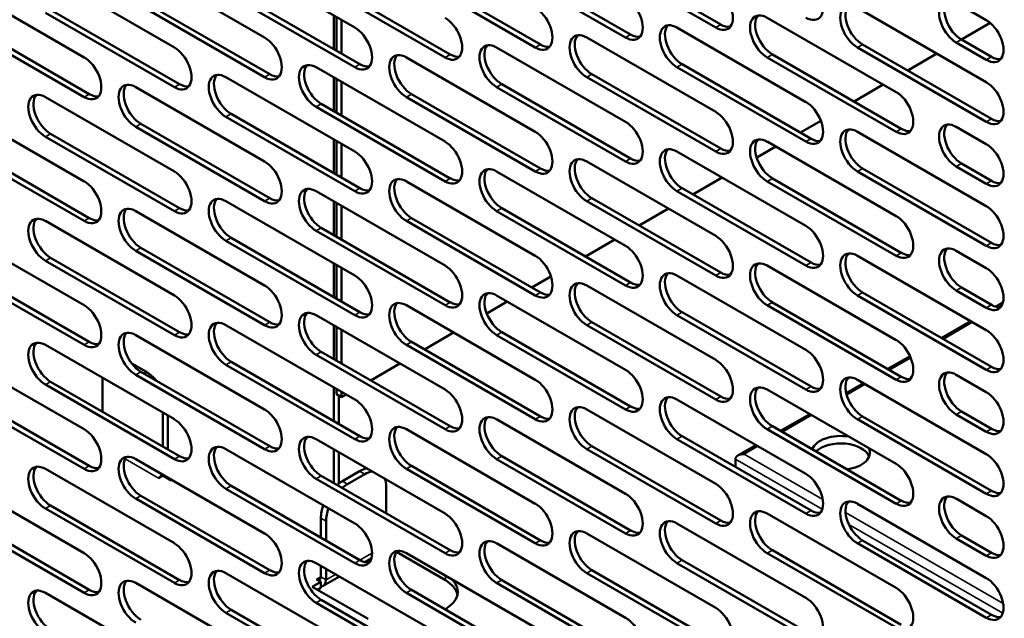
# Model space of a CAD drawing. Units: millimetres. Extents: x 65 to 5854, y 100 to 4100.
# Drawn here: x 4672 to 4802, y 3050 to 3129 of the extents above; entities that cross this region are included whole.
import ezdxf

# ---------------------------------------------------------------- set-up
doc = ezdxf.new("R2010")
doc.units = ezdxf.units.MM
doc.header["$LTSCALE"] = 20
doc.layers.add('Visible (ISO)', color=7, linetype='Continuous', lineweight=50)
doc.layers.add('Visible Narrow (ISO)', color=7, linetype='Continuous', lineweight=35)

msp = doc.modelspace()

# ---------------------------------------------------------------- linework, layer by layer
at = {"layer": 'Visible (ISO)'}
for p, q in [((4699.18, 3138.11), (4716.15, 3128.31)), ((4763.67, 3128.31), (4746.69, 3138.11)), ((4747.37, 3138.5), (4764.34, 3128.7)), ((4687.3, 3136.8), (4704.27, 3127)), ((4751.79, 3127), (4734.82, 3136.8)), ((4735.49, 3137.19), (4752.46, 3127.4)), ((4675.42, 3135.5), (4692.39, 3125.7)), ((4739.91, 3125.7), (4722.94, 3135.5)), ((4723.61, 3135.89), (4740.59, 3126.09)), ((4663.54, 3134.19), (4680.51, 3124.39)), ((4728.03, 3124.39), (4711.06, 3134.19)), ((4711.74, 3134.58), (4728.71, 3124.78)), ((4716.15, 3123.08), (4699.18, 3132.88)), ((4699.86, 3133.27), (4716.83, 3123.48)), ((4704.27, 3121.78), (4687.3, 3131.58)), ((4687.98, 3131.97), (4704.95, 3122.17)), ((4782.33, 3130.92), (4799.3, 3121.12)), ((4795.34, 3131.58), (4799.3, 3129.29)), ((4692.39, 3120.47), (4675.42, 3130.27)), ((4676.1, 3130.66), (4693.07, 3120.86)), ((4713.38, 3125.47), (4713.38, 3129.91)), ((4713.72, 3129.71), (4713.72, 3125.27)), ((4770.45, 3129.62), (4787.42, 3119.82)), ((4680.51, 3119.17), (4663.54, 3128.96)), ((4664.22, 3129.35), (4681.19, 3119.56)), ((4714.39, 3124.88), (4714.39, 3129.32)), ((4758.57, 3128.31), (4775.54, 3118.51)), ((4799.81, 3128.93), (4796.02, 3126.74)), ((4746.69, 3127), (4763.67, 3117.21)), ((4734.82, 3125.7), (4751.79, 3115.9)), ((4799.3, 3115.9), (4782.33, 3125.7)), ((4783.01, 3126.09), (4799.98, 3116.29)), ((4799.3, 3124.06), (4795.34, 3126.35)), ((4796.02, 3126.74), (4799.98, 3124.46)), ((4771.13, 3124.78), (4788.1, 3114.98)), ((4792.8, 3124.88), (4788.95, 3122.66)), ((4722.94, 3124.39), (4739.91, 3114.59)), ((4759.25, 3123.48), (4776.22, 3113.68)), ((4787.42, 3114.59), (4770.45, 3124.39)), ((4711.06, 3123.08), (4728.03, 3113.29)), ((4747.37, 3122.17), (4764.34, 3112.37)), ((4775.54, 3113.29), (4758.57, 3123.08)), ((4699.18, 3121.78), (4716.15, 3111.98)), ((4713.38, 3117.3), (4713.38, 3121.75)), ((4713.72, 3121.55), (4713.72, 3117.11)), ((4714.39, 3116.72), (4714.39, 3121.16)), ((4735.49, 3120.86), (4752.46, 3111.07)), ((4763.67, 3111.98), (4746.69, 3121.78)), ((4785.73, 3120.8), (4781.88, 3118.58)), ((4687.3, 3120.47), (4704.27, 3110.67)), ((4723.61, 3119.56), (4740.59, 3109.76)), ((4751.79, 3110.67), (4734.82, 3120.47)), ((4675.42, 3119.17), (4692.39, 3109.37)), ((4711.74, 3118.25), (4728.71, 3108.45)), ((4739.91, 3109.37), (4722.94, 3119.17)), ((4663.54, 3117.86), (4680.51, 3108.06)), ((4699.86, 3116.94), (4716.83, 3107.15)), ((4728.03, 3108.06), (4711.06, 3117.86)), ((4687.98, 3115.64), (4704.95, 3105.84)), ((4716.15, 3106.75), (4699.18, 3116.55)), ((4777.51, 3116.05), (4774.81, 3114.49)), ((4676.1, 3114.33), (4693.07, 3104.53)), ((4704.27, 3105.45), (4687.3, 3115.25)), ((4782.33, 3114.59), (4799.3, 3104.79)), ((4795.34, 3115.25), (4799.3, 3112.96)), ((4664.22, 3113.03), (4681.19, 3103.23)), ((4692.39, 3104.14), (4675.42, 3113.94)), ((4713.38, 3109.14), (4713.38, 3113.58)), ((4713.72, 3113.38), (4713.72, 3108.94)), ((4714.39, 3108.55), (4714.39, 3112.99)), ((4770.45, 3113.29), (4787.42, 3103.49)), ((4680.51, 3102.84), (4663.54, 3112.63)), ((4758.57, 3111.98), (4775.54, 3102.18)), ((4771.58, 3112.63), (4769.07, 3111.18)), ((4746.69, 3110.67), (4763.67, 3100.88)), ((4796.02, 3110.41), (4799.98, 3108.13)), ((4734.82, 3109.37), (4751.79, 3099.57)), ((4799.3, 3099.57), (4782.33, 3109.37)), ((4783.01, 3109.76), (4799.98, 3099.96)), ((4799.3, 3107.73), (4795.34, 3110.02)), ((4722.94, 3108.06), (4739.91, 3098.26)), ((4764.51, 3108.55), (4760.67, 3106.33)), ((4787.42, 3098.26), (4770.45, 3108.06)), ((4771.13, 3108.45), (4788.1, 3098.65)), ((4711.06, 3106.75), (4728.03, 3096.96)), ((4775.54, 3096.96), (4758.57, 3106.75)), ((4759.25, 3107.15), (4776.22, 3097.35)), ((4699.18, 3105.45), (4716.15, 3095.65)), ((4713.38, 3100.97), (4713.38, 3105.42)), ((4713.72, 3105.22), (4713.72, 3100.78)), ((4763.67, 3095.65), (4746.69, 3105.45)), ((4747.37, 3105.84), (4764.34, 3096.04)), ((4687.3, 3104.14), (4704.27, 3094.34)), ((4714.39, 3100.39), (4714.39, 3104.83)), ((4751.79, 3094.34), (4734.82, 3104.14)), ((4735.49, 3104.53), (4752.46, 3094.74)), ((4757.44, 3104.47), (4753.6, 3102.25)), ((4675.42, 3102.84), (4692.39, 3093.04)), ((4739.91, 3093.04), (4722.94, 3102.84)), ((4723.61, 3103.23), (4740.59, 3093.43)), ((4663.54, 3101.53), (4680.51, 3091.73)), ((4728.03, 3091.73), (4711.06, 3101.53)), ((4711.74, 3101.92), (4728.71, 3092.12)), ((4716.15, 3090.42), (4699.18, 3100.22)), ((4699.86, 3100.61), (4716.83, 3090.82)), ((4750.37, 3100.39), (4746.52, 3098.16)), ((4704.27, 3089.12), (4687.3, 3098.92)), ((4687.98, 3099.31), (4704.95, 3089.51)), ((4795.34, 3098.92), (4799.3, 3096.63)), ((4692.39, 3087.81), (4675.42, 3097.61)), ((4676.1, 3098), (4693.07, 3088.2)), ((4713.38, 3092.81), (4713.38, 3097.25)), ((4782.33, 3098.26), (4799.3, 3088.46)), ((4680.51, 3086.51), (4663.54, 3096.3)), ((4664.22, 3096.7), (4681.19, 3086.9)), ((4713.72, 3097.05), (4713.72, 3092.61)), ((4714.39, 3092.22), (4714.39, 3096.66)), ((4770.45, 3096.96), (4787.42, 3087.16)), ((4741.97, 3095.53), (4739.45, 3094.08)), ((4758.57, 3095.65), (4775.54, 3085.85)), ((4746.69, 3094.34), (4763.67, 3084.55)), ((4783.01, 3093.43), (4799.98, 3083.63)), ((4799.3, 3091.4), (4795.34, 3093.69)), ((4796.02, 3094.08), (4799.98, 3091.8)), ((4736.23, 3092.22), (4733.53, 3090.66)), ((4734.82, 3093.04), (4751.79, 3083.24)), ((4771.13, 3092.12), (4788.1, 3082.32)), ((4799.3, 3083.24), (4782.33, 3093.04)), ((4800.56, 3091.55), (4801.49, 3092.09)), ((4722.94, 3091.73), (4739.91, 3081.93)), ((4759.25, 3090.82), (4776.22, 3081.02)), ((4787.42, 3081.93), (4770.45, 3091.73)), ((4711.06, 3090.42), (4728.03, 3080.63)), ((4747.37, 3089.51), (4764.34, 3079.71)), ((4775.54, 3080.63), (4758.57, 3090.42)), ((4793.41, 3087.42), (4797.26, 3089.65)), ((4699.18, 3089.12), (4716.15, 3079.32)), ((4713.38, 3084.64), (4713.38, 3089.09)), ((4713.72, 3088.89), (4713.72, 3084.45)), ((4714.39, 3084.06), (4714.39, 3088.5)), ((4729.16, 3088.14), (4725.31, 3085.92)), ((4735.49, 3088.2), (4752.46, 3078.41)), ((4763.67, 3079.32), (4746.69, 3089.12)), ((4687.3, 3087.81), (4704.27, 3078.01)), ((4723.61, 3086.9), (4740.59, 3077.1)), ((4751.79, 3078.01), (4734.82, 3087.81)), ((4675.42, 3086.51), (4692.39, 3076.71)), ((4711.74, 3085.59), (4728.71, 3075.79)), ((4739.91, 3076.71), (4722.94, 3086.51)), ((4663.54, 3085.2), (4680.51, 3075.4)), ((4699.86, 3084.28), (4716.83, 3074.49)), ((4728.03, 3075.4), (4711.06, 3085.2)), ((4786.34, 3083.34), (4789.25, 3085.02)), ((4688.71, 3082.95), (4686.78, 3084.06)), ((4687.98, 3082.98), (4704.95, 3073.18)), ((4716.15, 3074.09), (4699.18, 3083.89)), ((4722.09, 3084.06), (4718.24, 3081.83)), ((4676.1, 3081.67), (4693.07, 3071.87)), ((4682.94, 3082.16), (4682.94, 3077.72)), ((4704.27, 3072.79), (4687.3, 3082.59)), ((4782.33, 3081.93), (4799.3, 3072.13)), ((4795.34, 3082.59), (4799.3, 3080.3)), ((4664.22, 3080.37), (4681.19, 3070.57)), ((4692.39, 3071.48), (4675.42, 3081.28)), ((4713.38, 3076.48), (4713.38, 3080.92)), ((4713.72, 3080.72), (4713.72, 3080.01)), ((4714.39, 3079.61), (4714.39, 3080.33)), ((4770.45, 3080.63), (4787.42, 3070.83)), ((4780.85, 3080.17), (4783.12, 3081.48)), ((4680.51, 3070.18), (4663.54, 3079.97)), ((4714.39, 3079.61), (4713.72, 3080.01)), ((4714.05, 3076.09), (4714.05, 3079.81)), ((4714.05, 3079.72), (4714.18, 3079.74)), ((4715.02, 3079.97), (4714.39, 3079.61)), ((4758.57, 3079.32), (4775.54, 3069.52)), ((4746.69, 3078.01), (4763.67, 3068.22)), ((4796.02, 3077.75), (4799.98, 3075.47)), ((4690.86, 3077.59), (4690.86, 3073.15)), ((4691.54, 3072.76), (4691.54, 3077.2)), ((4734.82, 3076.71), (4751.79, 3066.91)), ((4772.2, 3075.18), (4776.05, 3077.4)), ((4799.3, 3066.91), (4782.33, 3076.71)), ((4783.01, 3077.1), (4799.98, 3067.3)), ((4799.3, 3075.07), (4795.34, 3077.36)), ((4722.94, 3075.4), (4739.91, 3065.6)), ((4787.42, 3065.6), (4770.45, 3075.4)), ((4771.13, 3075.79), (4788.1, 3065.99)), ((4711.06, 3074.09), (4728.03, 3064.3)), ((4775.54, 3064.3), (4758.57, 3074.09)), ((4759.25, 3074.49), (4776.22, 3064.69)), ((4699.18, 3072.79), (4716.15, 3062.99)), ((4713.38, 3068.31), (4713.38, 3072.76)), ((4763.67, 3062.99), (4746.69, 3072.79)), ((4747.37, 3073.18), (4764.34, 3063.38)), ((4766.6, 3071.94), (4768.97, 3073.32)), ((4687.3, 3071.48), (4704.27, 3061.68)), ((4714.05, 3068.27), (4714.05, 3072.36)), ((4751.79, 3061.68), (4734.82, 3071.48)), ((4735.49, 3071.87), (4752.46, 3062.08)), ((4766.27, 3071.48), (4766.27, 3070.44)), ((4675.42, 3070.18), (4692.39, 3060.38)), ((4739.91, 3060.38), (4722.94, 3070.18)), ((4723.61, 3070.57), (4740.59, 3060.77)), ((4663.54, 3068.87), (4680.51, 3059.07)), ((4690.29, 3068.96), (4690.3, 3068.97)), ((4690.3, 3068.96), (4690.29, 3068.96)), ((4690.87, 3069.29), (4690.3, 3068.96)), ((4691.99, 3068.64), (4690.87, 3069.29)), ((4692.11, 3068.71), (4691.99, 3068.64)), ((4728.03, 3059.07), (4711.06, 3068.87)), ((4711.74, 3069.26), (4728.71, 3059.46)), ((4714.51, 3068.57), (4716.77, 3069.88)), ((4715.19, 3068.18), (4717.45, 3069.49)), ((4716.15, 3057.76), (4699.18, 3067.56)), ((4699.86, 3067.95), (4716.83, 3058.16)), ((4720.28, 3067.86), (4720.28, 3064.33)), ((4704.27, 3056.46), (4687.3, 3066.26)), ((4687.98, 3066.65), (4704.95, 3056.85)), ((4795.34, 3066.26), (4799.3, 3063.97)), ((4692.39, 3055.15), (4675.42, 3064.95)), ((4676.1, 3065.34), (4693.07, 3055.54)), ((4782.33, 3065.6), (4799.3, 3055.8)), ((4680.51, 3053.85), (4663.54, 3063.64)), ((4664.22, 3064.04), (4681.19, 3054.24)), ((4711.68, 3063.68), (4711.68, 3061.13)), ((4770.45, 3064.3), (4787.42, 3054.5)), ((4712.36, 3060.74), (4712.36, 3063.28)), ((4758.57, 3062.99), (4775.54, 3053.19)), ((4746.69, 3061.68), (4763.67, 3051.89)), ((4799.3, 3058.74), (4795.34, 3061.03)), ((4796.02, 3061.42), (4799.98, 3059.14)), ((4734.82, 3060.38), (4751.79, 3050.58)), ((4799.3, 3050.58), (4782.33, 3060.38)), ((4783.01, 3060.77), (4799.98, 3050.97)), ((4718.33, 3058.43), (4717.42, 3057.9)), ((4728.08, 3055.51), (4721.62, 3059.24)), ((4722.94, 3059.07), (4739.91, 3049.27)), ((4787.42, 3049.27), (4770.45, 3059.07)), ((4771.13, 3059.46), (4788.1, 3049.66)), ((4711.06, 3057.76), (4728.03, 3047.97)), ((4711.68, 3057.41), (4711.68, 3055.97)), ((4712.36, 3055.58), (4712.36, 3057.01)), ((4775.54, 3047.97), (4758.57, 3057.76)), ((4759.25, 3058.16), (4776.22, 3048.36)), ((4699.18, 3056.46), (4716.15, 3046.66)), ((4714.12, 3056), (4711.99, 3054.77)), ((4763.67, 3046.66), (4746.69, 3056.46)), ((4747.37, 3056.85), (4764.34, 3047.05)), ((4687.3, 3055.15), (4704.27, 3045.35)), ((4710.55, 3054.66), (4711.67, 3055.31)), ((4717.9, 3050.42), (4710.55, 3054.66)), ((4711.67, 3055.31), (4711.1, 3055.64)), ((4711.1, 3055.64), (4711.11, 3055.64)), ((4711.11, 3055.64), (4711.11, 3055.64)), ((4711.11, 3055.64), (4711.11, 3055.64)), ((4711.67, 3054.53), (4711.23, 3054.27)), ((4711.67, 3054.53), (4711.67, 3055.31)), ((4751.79, 3045.35), (4734.82, 3055.15)), ((4735.49, 3055.54), (4752.46, 3045.75)), ((4675.42, 3053.85), (4692.39, 3044.05)), ((4739.91, 3044.05), (4722.94, 3053.85)), ((4723.61, 3054.24), (4740.59, 3044.44)), ((4728.03, 3042.74), (4711.06, 3052.54)), ((4711.74, 3052.93), (4728.71, 3043.13)), ((4716.15, 3041.43), (4699.18, 3051.23)), ((4699.86, 3051.62), (4716.83, 3041.83)), ((4728.08, 3051.72), (4728.03, 3051.69))]:
    msp.add_line(p, q, dxfattribs=at)
for centre, major_axis, start_param, end_param in [((4775.54, 3132.23), (1.6, -2.77), 5.497787, 8.63938), ((4763.67, 3130.92), (1.6, -2.77), 5.497787, 8.63938), ((4751.79, 3129.62), (1.6, -2.77), 5.497787, 8.63938), ((4739.91, 3128.31), (1.6, -2.77), 5.497787, 8.63938), ((4782.33, 3128.31), (-1.6, 2.77), 5.497787, 8.63938), ((4783.01, 3128.7), (-1.6, 2.77), 0.213756, 2.356194), ((4795.34, 3128.96), (-1.6, 2.77), 5.497787, 8.63938), ((4796.02, 3129.35), (-1.6, 2.77), 0.213756, 2.356194), ((4728.03, 3127), (1.6, -2.77), 5.497787, 8.63938), ((4770.45, 3127), (-1.6, 2.77), 5.497787, 8.63938), ((4771.13, 3127.4), (-1.6, 2.77), 0.213756, 2.356194), ((4716.15, 3125.7), (1.6, -2.77), 5.497787, 8.63938), ((4758.57, 3125.7), (-1.6, 2.77), 5.497787, 8.63938), ((4759.25, 3126.09), (-1.6, 2.77), 0.213756, 2.356194), ((4764.34, 3131.31), (1.6, -2.77), 5.497787, 6.069429), ((4799.3, 3126.68), (1.6, -2.77), 5.497787, 8.63938), ((4704.27, 3124.39), (1.6, -2.77), 5.497787, 8.63938), ((4746.69, 3124.39), (-1.6, 2.77), 5.497787, 8.63938), ((4747.37, 3124.78), (-1.6, 2.77), 0.213756, 2.356194), ((4752.46, 3130.01), (1.6, -2.77), 5.497787, 6.069429), ((4692.39, 3123.08), (1.6, -2.77), 5.497787, 8.63938), ((4734.82, 3123.08), (-1.6, 2.77), 5.497787, 8.63938), ((4735.49, 3123.48), (-1.6, 2.77), 0.213756, 2.356194), ((4740.59, 3128.7), (1.6, -2.77), 5.497787, 6.069429), ((4722.94, 3121.78), (-1.6, 2.77), 5.497787, 8.63938), ((4723.61, 3122.17), (-1.6, 2.77), 0.213756, 2.356194), ((4728.71, 3127.4), (1.6, -2.77), 5.497787, 6.069429), ((4799.98, 3127.07), (1.6, -2.77), 5.497787, 6.069429), ((4680.51, 3121.78), (1.6, -2.77), 5.497787, 8.63938), ((4711.06, 3120.47), (-1.6, 2.77), 5.497787, 8.63938), ((4711.74, 3120.86), (-1.6, 2.77), 0.213756, 2.356194), ((4716.83, 3126.09), (1.6, -2.77), 5.497787, 6.069429), ((4699.18, 3119.17), (-1.6, 2.77), 5.497787, 8.63938), ((4699.86, 3119.56), (-1.6, 2.77), 0.213756, 2.356194), ((4704.95, 3124.78), (1.6, -2.77), 5.497787, 6.069429), ((4687.3, 3117.86), (-1.6, 2.77), 5.497787, 8.63938), ((4687.98, 3118.25), (-1.6, 2.77), 0.213756, 2.356194), ((4693.07, 3123.48), (1.6, -2.77), 5.497787, 6.069429), ((4799.3, 3118.51), (1.6, -2.77), 5.497787, 8.63938), ((4675.42, 3116.55), (-1.6, 2.77), 5.497787, 8.63938), ((4676.1, 3116.94), (-1.6, 2.77), 0.213756, 2.356194), ((4681.19, 3122.17), (1.6, -2.77), 5.497787, 6.069429), ((4787.42, 3117.21), (1.6, -2.77), 5.497787, 8.63938), ((4775.54, 3115.9), (1.6, -2.77), 5.497787, 8.63938), ((4763.67, 3114.59), (1.6, -2.77), 5.497787, 8.63938), ((4751.79, 3113.29), (1.6, -2.77), 5.497787, 8.63938), ((4795.34, 3112.63), (-1.6, 2.77), 5.497787, 8.63938), ((4796.02, 3113.03), (-1.6, 2.77), 0.213756, 2.356194), ((4799.98, 3118.9), (1.6, -2.77), 5.497787, 6.069429), ((4739.91, 3111.98), (1.6, -2.77), 5.497787, 8.63938), ((4782.33, 3111.98), (-1.6, 2.77), 5.497787, 8.63938), ((4783.01, 3112.37), (-1.6, 2.77), 0.213756, 2.356194), ((4788.1, 3117.6), (1.6, -2.77), 5.497787, 6.069429), ((4728.03, 3110.67), (1.6, -2.77), 5.497787, 8.63938), ((4770.45, 3110.67), (-1.6, 2.77), 5.497787, 8.63938), ((4771.13, 3111.07), (-1.6, 2.77), 0.213756, 2.356194), ((4776.22, 3116.29), (1.6, -2.77), 5.497787, 6.069429), ((4799.3, 3110.35), (1.6, -2.77), 5.497787, 8.63938), ((4716.15, 3109.37), (1.6, -2.77), 5.497787, 8.63938), ((4758.57, 3109.37), (-1.6, 2.77), 5.497787, 8.63938), ((4759.25, 3109.76), (-1.6, 2.77), 0.213756, 2.356194), ((4764.34, 3114.98), (1.6, -2.77), 5.497787, 6.069429), ((4704.27, 3108.06), (1.6, -2.77), 5.497787, 8.63938), ((4746.69, 3108.06), (-1.6, 2.77), 5.497787, 8.63938), ((4747.37, 3108.45), (-1.6, 2.77), 0.213756, 2.356194), ((4752.46, 3113.68), (1.6, -2.77), 5.497787, 6.069429), ((4692.39, 3106.75), (1.6, -2.77), 5.497787, 8.63938), ((4734.82, 3106.75), (-1.6, 2.77), 5.497787, 8.63938), ((4735.49, 3107.15), (-1.6, 2.77), 0.213756, 2.356194), ((4740.59, 3112.37), (1.6, -2.77), 5.497787, 6.069429), ((4680.51, 3105.45), (1.6, -2.77), 5.497787, 8.63938), ((4722.94, 3105.45), (-1.6, 2.77), 5.497787, 8.63938), ((4723.61, 3105.84), (-1.6, 2.77), 0.213756, 2.356194), ((4728.71, 3111.07), (1.6, -2.77), 5.497787, 6.069429), ((4799.98, 3110.74), (1.6, -2.77), 5.497787, 6.069429), ((4711.06, 3104.14), (-1.6, 2.77), 5.497787, 8.63938), ((4711.74, 3104.53), (-1.6, 2.77), 0.213756, 2.356194), ((4716.83, 3109.76), (1.6, -2.77), 5.497787, 6.069429), ((4699.18, 3102.84), (-1.6, 2.77), 5.497787, 8.63938), ((4699.86, 3103.23), (-1.6, 2.77), 0.213756, 2.356194), ((4704.95, 3108.45), (1.6, -2.77), 5.497787, 6.069429), ((4687.3, 3101.53), (-1.6, 2.77), 5.497787, 8.63938), ((4687.98, 3101.92), (-1.6, 2.77), 0.213756, 2.356194), ((4693.07, 3107.15), (1.6, -2.77), 5.497787, 6.069429), ((4799.3, 3102.18), (1.6, -2.77), 5.497787, 8.63938), ((4675.42, 3100.22), (-1.6, 2.77), 5.497787, 8.63938), ((4676.1, 3100.61), (-1.6, 2.77), 0.213756, 2.356194), ((4681.19, 3105.84), (1.6, -2.77), 5.497787, 6.069429), ((4787.42, 3100.88), (1.6, -2.77), 5.497787, 8.63938), ((4775.54, 3099.57), (1.6, -2.77), 5.497787, 8.63938), ((4763.67, 3098.26), (1.6, -2.77), 5.497787, 8.63938), ((4799.98, 3102.57), (1.6, -2.77), 5.497787, 6.069429), ((4751.79, 3096.96), (1.6, -2.77), 5.497787, 8.63938), ((4782.33, 3095.65), (-1.6, 2.77), 5.497787, 8.63938), ((4783.01, 3096.04), (-1.6, 2.77), 0.213756, 2.356194), ((4788.1, 3101.27), (1.6, -2.77), 5.497787, 6.069429), ((4795.34, 3096.3), (-1.6, 2.77), 5.497787, 8.63938), ((4796.02, 3096.7), (-1.6, 2.77), 0.213756, 2.356194), ((4739.91, 3095.65), (1.6, -2.77), 5.497787, 8.63938), ((4770.45, 3094.34), (-1.6, 2.77), 5.497787, 8.63938), ((4771.13, 3094.74), (-1.6, 2.77), 0.213756, 2.356194), ((4776.22, 3099.96), (1.6, -2.77), 5.497787, 6.069429), ((4728.03, 3094.34), (1.6, -2.77), 5.497787, 8.63938), ((4758.57, 3093.04), (-1.6, 2.77), 5.497787, 8.63938), ((4759.25, 3093.43), (-1.6, 2.77), 0.213756, 2.356194), ((4764.34, 3098.65), (1.6, -2.77), 5.497787, 6.069429), ((4799.3, 3094.02), (1.6, -2.77), 5.497787, 8.63938), ((4716.15, 3093.04), (1.6, -2.77), 5.497787, 8.63938), ((4746.69, 3091.73), (-1.6, 2.77), 5.497787, 8.63938), ((4747.37, 3092.12), (-1.6, 2.77), 0.213756, 2.356194), ((4752.46, 3097.35), (1.6, -2.77), 5.497787, 6.069429), ((4704.27, 3091.73), (1.6, -2.77), 5.497787, 8.63938), ((4734.82, 3090.42), (-1.6, 2.77), 5.497787, 8.63938), ((4735.49, 3090.82), (-1.6, 2.77), 0.213756, 2.356194), ((4740.59, 3096.04), (1.6, -2.77), 5.497787, 6.069429), ((4692.39, 3090.42), (1.6, -2.77), 5.497787, 8.63938), ((4722.94, 3089.12), (-1.6, 2.77), 5.497787, 8.63938), ((4723.61, 3089.51), (-1.6, 2.77), 0.213756, 2.356194), ((4728.71, 3094.74), (1.6, -2.77), 5.497787, 6.069429), ((4680.51, 3089.12), (1.6, -2.77), 5.497787, 8.63938), ((4711.06, 3087.81), (-1.6, 2.77), 5.497787, 8.63938), ((4711.74, 3088.2), (-1.6, 2.77), 0.213756, 2.356194), ((4716.83, 3093.43), (1.6, -2.77), 5.497787, 6.069429), ((4799.98, 3094.41), (1.6, -2.77), 5.497787, 6.069429), ((4699.18, 3086.51), (-1.6, 2.77), 5.497787, 8.63938), ((4699.86, 3086.9), (-1.6, 2.77), 0.213756, 2.356194), ((4704.95, 3092.12), (1.6, -2.77), 5.497787, 6.069429), ((4687.3, 3085.2), (-1.6, 2.77), 5.497787, 8.63938), ((4687.98, 3085.59), (-1.6, 2.77), 0.213756, 2.356194), ((4693.07, 3090.82), (1.6, -2.77), 5.497787, 6.069429), ((4799.3, 3085.85), (1.6, -2.77), 5.497787, 8.63938), ((4675.42, 3083.89), (-1.6, 2.77), 5.497787, 8.63938), ((4681.19, 3089.51), (1.6, -2.77), 5.497787, 6.069429), ((4787.42, 3084.55), (1.6, -2.77), 5.497787, 8.63938), ((4676.1, 3084.28), (-1.6, 2.77), 0.213756, 2.356194), ((4775.54, 3083.24), (1.6, -2.77), 5.497787, 8.63938), ((4763.67, 3081.93), (1.6, -2.77), 5.497787, 8.63938), ((4688.71, 3079.68), (-2, 3.46), 5.002853, 5.497787), ((4751.79, 3080.63), (1.6, -2.77), 5.497787, 8.63938), ((4795.34, 3079.97), (-1.6, 2.77), 5.497787, 8.63938), ((4799.98, 3086.24), (1.6, -2.77), 5.497787, 6.069429), ((4739.91, 3079.32), (1.6, -2.77), 5.497787, 8.63938), ((4782.33, 3079.32), (-1.6, 2.77), 5.497787, 8.63938), ((4783.01, 3079.71), (-1.6, 2.77), 0.213756, 2.356194), ((4788.1, 3084.94), (1.6, -2.77), 5.497787, 6.069429), ((4796.02, 3080.37), (-1.6, 2.77), 0.213756, 2.356194), ((4728.03, 3078.01), (1.6, -2.77), 5.497787, 8.63938), ((4770.45, 3078.01), (-1.6, 2.77), 5.497787, 8.63938), ((4771.13, 3078.41), (-1.6, 2.77), 0.213756, 2.356194), ((4776.22, 3083.63), (1.6, -2.77), 5.497787, 6.069429), ((4716.15, 3076.71), (1.6, -2.77), 5.497787, 8.63938), ((4758.57, 3076.71), (-1.6, 2.77), 5.497787, 8.63938), ((4759.25, 3077.1), (-1.6, 2.77), 0.213756, 2.356194), ((4764.34, 3082.32), (1.6, -2.77), 5.497787, 6.069429), ((4799.3, 3077.69), (1.6, -2.77), 5.497787, 8.63938), ((4704.27, 3075.4), (1.6, -2.77), 5.497787, 8.63938), ((4746.69, 3075.4), (-1.6, 2.77), 5.497787, 8.63938), ((4747.37, 3075.79), (-1.6, 2.77), 0.213756, 2.356194), ((4752.46, 3081.02), (1.6, -2.77), 5.497787, 6.069429), ((4692.39, 3074.09), (1.6, -2.77), 5.497787, 8.63938), ((4734.82, 3074.09), (-1.6, 2.77), 5.497787, 8.63938), ((4735.49, 3074.49), (-1.6, 2.77), 0.213756, 2.356194), ((4740.59, 3079.71), (1.6, -2.77), 5.497787, 6.069429), ((4680.51, 3072.79), (1.6, -2.77), 5.497787, 8.63938), ((4722.94, 3072.79), (-1.6, 2.77), 5.497787, 8.63938), ((4723.61, 3073.18), (-1.6, 2.77), 0.213756, 2.356194), ((4728.71, 3078.41), (1.6, -2.77), 5.497787, 6.069429), ((4799.98, 3078.08), (1.6, -2.77), 5.497787, 6.069429), ((4711.06, 3071.48), (-1.6, 2.77), 5.497787, 8.63938), ((4711.74, 3071.87), (-1.6, 2.77), 0.213756, 2.356194), ((4716.83, 3077.1), (1.6, -2.77), 5.497787, 6.069429), ((4780.13, 3072.3), (-3.84, 0), 4.432351, 6.070206), ((4699.18, 3070.18), (-1.6, 2.77), 5.497787, 8.63938), ((4699.86, 3070.57), (-1.6, 2.77), 0.213756, 2.356194), ((4704.95, 3075.79), (1.6, -2.77), 5.497787, 6.069429), ((4780.13, 3071.32), (3.84, 0), 0.22281, 2.587416), ((4780.13, 3072.3), (3.84, 0), 4.925369, 6.563223), ((4687.3, 3068.87), (-1.6, 2.77), 5.497787, 8.63938), ((4687.98, 3069.26), (-1.6, 2.77), 0.213756, 2.356194), ((4693.07, 3074.49), (1.6, -2.77), 5.497787, 6.069429), ((4767.4, 3071.48), (1.13, 0), 1.570796, 3.141593), ((4799.3, 3069.52), (1.6, -2.77), 5.497787, 8.63938), ((4675.42, 3067.56), (-1.6, 2.77), 5.497787, 8.63938), ((4676.1, 3067.95), (-1.6, 2.77), 0.213756, 2.356194), ((4681.19, 3073.18), (1.6, -2.77), 5.497787, 6.069429), ((4716.77, 3066.62), (-2, -3.46), 3.580782, 3.926991), ((4787.42, 3068.22), (1.6, -2.77), 5.497787, 8.63938), ((4690.3, 3069.62), (-0.4, -0.693), 0.785398, 1.712693), ((4690.3, 3069.62), (0.88, 1.52), 4.712389, 4.776716), ((4717.45, 3066.22), (2, 3.46), 0.439189, 0.785398), ((4717.45, 3066.22), (-2, -3.46), 2.356194, 2.702403), ((4775.54, 3066.91), (1.6, -2.77), 5.497787, 8.63938), ((4714.51, 3065.31), (-2, -3.46), 3.926991, 4.178231), ((4715.19, 3064.92), (2, 3.46), 0.785398, 1.036638), ((4763.67, 3065.6), (1.6, -2.77), 5.497787, 8.63938), ((4751.79, 3064.3), (1.6, -2.77), 5.497787, 8.63938), ((4782.33, 3062.99), (-1.6, 2.77), 5.497787, 8.63938), ((4795.34, 3063.64), (-1.6, 2.77), 5.497787, 8.63938), ((4796.02, 3064.04), (-1.6, 2.77), 0.213756, 2.356194), ((4799.98, 3069.91), (1.6, -2.77), 5.497787, 6.069429), ((4714.51, 3065.31), (-2, -3.46), 5.013922, 5.497787), ((4715.19, 3064.92), (2, 3.46), 1.87233, 2.356194), ((4739.91, 3062.99), (1.6, -2.77), 5.497787, 8.63938), ((4770.45, 3061.68), (-1.6, 2.77), 5.497787, 8.63938), ((4783.01, 3063.38), (-1.6, 2.77), 0.213756, 2.356194), ((4788.1, 3068.61), (1.6, -2.77), 5.497787, 6.069429), ((4728.03, 3061.68), (1.6, -2.77), 5.497787, 8.63938), ((4771.13, 3062.08), (-1.6, 2.77), 0.213756, 2.356194), ((4776.22, 3067.3), (1.6, -2.77), 5.497787, 6.069429), ((4799.3, 3061.36), (1.6, -2.77), 5.497787, 8.63938), ((4716.15, 3060.38), (1.6, -2.77), 5.497787, 8.63938), ((4746.69, 3059.07), (-1.6, 2.77), 5.497787, 8.63938), ((4758.57, 3060.38), (-1.6, 2.77), 5.497787, 8.63938), ((4759.25, 3060.77), (-1.6, 2.77), 0.213756, 2.356194), ((4764.34, 3065.99), (1.6, -2.77), 5.497787, 6.069429), ((4704.27, 3059.07), (1.6, -2.77), 5.497787, 8.63938), ((4734.82, 3057.76), (-1.6, 2.77), 5.497787, 8.63938), ((4747.37, 3059.46), (-1.6, 2.77), 0.213756, 2.356194), ((4752.46, 3064.69), (1.6, -2.77), 5.497787, 6.069429), ((4692.39, 3057.76), (1.6, -2.77), 5.497787, 8.63938), ((4722.94, 3056.46), (-1.6, 2.77), 5.497787, 8.63938), ((4735.49, 3058.16), (-1.6, 2.77), 0.213756, 2.356194), ((4740.59, 3063.38), (1.6, -2.77), 5.497787, 6.069429), ((4680.51, 3056.46), (1.6, -2.77), 5.497787, 8.63938), ((4711.06, 3055.15), (-1.6, 2.77), 5.497787, 8.63938), ((4723.61, 3056.85), (-1.6, 2.77), 0.213756, 2.356194), ((4728.71, 3062.08), (1.6, -2.77), 5.497787, 6.069429), ((4799.98, 3061.75), (1.6, -2.77), 5.497787, 6.069429), ((4699.18, 3053.85), (-1.6, 2.77), 5.497787, 8.63938), ((4711.74, 3055.54), (-1.6, 2.77), 0.213756, 2.356194), ((4716.83, 3060.77), (1.6, -2.77), 5.497787, 6.069429), ((4687.3, 3052.54), (-1.6, 2.77), 5.497787, 8.63938), ((4699.86, 3054.24), (-1.6, 2.77), 0.213756, 2.356194), ((4704.95, 3059.46), (1.6, -2.77), 5.497787, 6.069429), ((4711.11, 3056.29), (0.4, -0.693), 5.497787, 7.068583), ((4799.3, 3053.19), (1.6, -2.77), 5.497787, 8.63938), ((4675.42, 3051.23), (-1.6, 2.77), 5.497787, 8.63938), ((4687.98, 3052.93), (-1.6, 2.77), 0.213756, 2.356194), ((4693.07, 3058.16), (1.6, -2.77), 5.497787, 6.069429), ((4711.11, 3056.29), (0.88, -1.52), 5.964552, 7.068583), ((4724.12, 3054.01), (5.6, 0), 5.497787, 6.774758), ((4724.12, 3053.22), (5.6, 0), 0.121517, 0.785398), ((4787.42, 3051.89), (1.6, -2.77), 5.497787, 8.63938), ((4676.1, 3051.62), (-1.6, 2.77), 0.213756, 2.356194), ((4681.19, 3056.85), (1.6, -2.77), 5.497787, 6.069429), ((4775.54, 3050.58), (1.6, -2.77), 5.497787, 8.63938), ((4763.67, 3049.27), (1.6, -2.77), 5.497787, 8.63938), ((4751.79, 3047.97), (1.6, -2.77), 5.497787, 8.63938), ((4799.98, 3053.58), (1.6, -2.77), 5.497787, 6.069429)]:
    msp.add_ellipse(centre, major_axis=major_axis, ratio=0.57735, start_param=start_param, end_param=end_param, dxfattribs=at)
at = {"layer": 'Visible Narrow (ISO)'}
for p, q in [((4763.67, 3128.31), (4764.34, 3128.7)), ((4751.79, 3127), (4752.46, 3127.4)), ((4739.91, 3125.7), (4740.59, 3126.09)), ((4782.33, 3125.7), (4783.01, 3126.09)), ((4795.34, 3126.35), (4796.02, 3126.74)), ((4728.03, 3124.39), (4728.71, 3124.78)), ((4770.45, 3124.39), (4771.13, 3124.78)), ((4799.3, 3124.06), (4799.98, 3124.46)), ((4716.15, 3123.08), (4716.83, 3123.48)), ((4758.57, 3123.08), (4759.25, 3123.48)), ((4704.27, 3121.78), (4704.95, 3122.17)), ((4746.69, 3121.78), (4747.37, 3122.17)), ((4692.39, 3120.47), (4693.07, 3120.86)), ((4734.82, 3120.47), (4735.49, 3120.86)), ((4680.51, 3119.17), (4681.19, 3119.56)), ((4722.94, 3119.17), (4723.61, 3119.56)), ((4711.06, 3117.86), (4711.74, 3118.25)), ((4699.18, 3116.55), (4699.86, 3116.94)), ((4687.3, 3115.25), (4687.98, 3115.64)), ((4799.3, 3115.9), (4799.98, 3116.29)), ((4675.42, 3113.94), (4676.1, 3114.33)), ((4787.42, 3114.59), (4788.1, 3114.98)), ((4775.54, 3113.29), (4776.22, 3113.68)), ((4763.67, 3111.98), (4764.34, 3112.37)), ((4751.79, 3110.67), (4752.46, 3111.07)), ((4795.34, 3110.02), (4796.02, 3110.41)), ((4739.91, 3109.37), (4740.59, 3109.76)), ((4782.33, 3109.37), (4783.01, 3109.76)), ((4728.03, 3108.06), (4728.71, 3108.45)), ((4770.45, 3108.06), (4771.13, 3108.45)), ((4799.3, 3107.73), (4799.98, 3108.13)), ((4716.15, 3106.75), (4716.83, 3107.15)), ((4758.57, 3106.75), (4759.25, 3107.15)), ((4704.27, 3105.45), (4704.95, 3105.84)), ((4746.69, 3105.45), (4747.37, 3105.84)), ((4692.39, 3104.14), (4693.07, 3104.53)), ((4734.82, 3104.14), (4735.49, 3104.53)), ((4680.51, 3102.84), (4681.19, 3103.23)), ((4722.94, 3102.84), (4723.61, 3103.23)), ((4711.06, 3101.53), (4711.74, 3101.92)), ((4699.18, 3100.22), (4699.86, 3100.61)), ((4799.3, 3099.57), (4799.98, 3099.96)), ((4687.3, 3098.92), (4687.98, 3099.31)), ((4787.42, 3098.26), (4788.1, 3098.65)), ((4675.42, 3097.61), (4676.1, 3098)), ((4775.54, 3096.96), (4776.22, 3097.35)), ((4763.67, 3095.65), (4764.34, 3096.04)), ((4751.79, 3094.34), (4752.46, 3094.74)), ((4739.91, 3093.04), (4740.59, 3093.43)), ((4782.33, 3093.04), (4783.01, 3093.43)), ((4795.34, 3093.69), (4796.02, 3094.08)), ((4728.03, 3091.73), (4728.71, 3092.12)), ((4770.45, 3091.73), (4771.13, 3092.12)), ((4716.15, 3090.42), (4716.83, 3090.82)), ((4758.57, 3090.42), (4759.25, 3090.82)), ((4799.3, 3091.4), (4799.98, 3091.8)), ((4800.92, 3091.49), (4801.36, 3091.74)), ((4704.27, 3089.12), (4704.95, 3089.51)), ((4746.69, 3089.12), (4747.37, 3089.51)), ((4793.65, 3087.29), (4797.49, 3089.51)), ((4692.39, 3087.81), (4693.07, 3088.2)), ((4734.82, 3087.81), (4735.49, 3088.2)), ((4680.51, 3086.51), (4681.19, 3086.9)), ((4722.94, 3086.51), (4723.61, 3086.9)), ((4711.06, 3085.2), (4711.74, 3085.59)), ((4699.18, 3083.89), (4699.86, 3084.28)), ((4786.58, 3083.21), (4789.35, 3084.81)), ((4687.3, 3082.59), (4687.98, 3082.98)), ((4688.71, 3082.95), (4688.37, 3082.75)), ((4799.3, 3083.24), (4799.98, 3083.63)), ((4675.42, 3081.28), (4676.1, 3081.67)), ((4787.42, 3081.93), (4788.1, 3082.32)), ((4775.54, 3080.63), (4776.22, 3081.02)), ((4780.92, 3079.94), (4783.35, 3081.34)), ((4763.67, 3079.32), (4764.34, 3079.71)), ((4751.79, 3078.01), (4752.46, 3078.41)), ((4795.34, 3077.36), (4796.02, 3077.75)), ((4739.91, 3076.71), (4740.59, 3077.1)), ((4772.43, 3075.04), (4776.28, 3077.26)), ((4782.33, 3076.71), (4783.01, 3077.1)), ((4728.03, 3075.4), (4728.71, 3075.79)), ((4770.45, 3075.4), (4771.13, 3075.79)), ((4799.3, 3075.07), (4799.98, 3075.47)), ((4716.15, 3074.09), (4716.83, 3074.49)), ((4758.57, 3074.09), (4759.25, 3074.49)), ((4704.27, 3072.79), (4704.95, 3073.18)), ((4746.69, 3072.79), (4747.37, 3073.18)), ((4767.4, 3072.13), (4769.21, 3073.18)), ((4690.3, 3068.97), (4685.9, 3071.5)), ((4692.39, 3071.48), (4693.07, 3071.87)), ((4734.82, 3071.48), (4735.49, 3071.87)), ((4766.27, 3071.48), (4777.7, 3064.88)), ((4777.76, 3066.15), (4767.4, 3072.13)), ((4680.51, 3070.18), (4681.19, 3070.57)), ((4722.94, 3070.18), (4723.61, 3070.57)), ((4690.3, 3068.97), (4690.3, 3068.96)), ((4711.06, 3068.87), (4711.74, 3069.26)), ((4716.77, 3069.88), (4717.45, 3069.49)), ((4699.18, 3067.56), (4699.86, 3067.95)), ((4715.19, 3068.18), (4714.51, 3068.57)), ((4687.3, 3066.26), (4687.98, 3066.65)), ((4799.3, 3066.91), (4799.98, 3067.3)), ((4675.42, 3064.95), (4676.1, 3065.34)), ((4787.42, 3065.6), (4788.1, 3065.99)), ((4711.68, 3063.68), (4712.36, 3063.28)), ((4775.54, 3064.3), (4776.22, 3064.69)), ((4801.52, 3052.43), (4780.76, 3064.42)), ((4763.67, 3062.99), (4764.34, 3063.38)), ((4781.2, 3062.86), (4801.46, 3051.16)), ((4751.79, 3061.68), (4752.46, 3062.08)), ((4795.34, 3061.03), (4796.02, 3061.42)), ((4739.91, 3060.38), (4740.59, 3060.77)), ((4782.33, 3060.38), (4783.01, 3060.77)), ((4716.83, 3058.16), (4718.41, 3059.07)), ((4728.03, 3059.07), (4728.71, 3059.46)), ((4770.45, 3059.07), (4771.13, 3059.46)), ((4799.3, 3058.74), (4799.98, 3059.14)), ((4716.15, 3057.76), (4716.83, 3058.16)), ((4758.57, 3057.76), (4759.25, 3058.16)), ((4704.27, 3056.46), (4704.95, 3056.85)), ((4711.11, 3055.64), (4711.68, 3055.97)), ((4711.68, 3055.97), (4712.36, 3055.58)), ((4712.36, 3055.58), (4713.6, 3056.29)), ((4728.08, 3056.1), (4728.08, 3055.51)), ((4746.69, 3056.46), (4747.37, 3056.85)), ((4692.39, 3055.15), (4693.07, 3055.54)), ((4711.11, 3055.64), (4711.11, 3055.64)), ((4734.82, 3055.15), (4735.49, 3055.54)), ((4680.51, 3053.85), (4681.19, 3054.24)), ((4722.94, 3053.85), (4723.61, 3054.24)), ((4711.06, 3052.54), (4711.74, 3052.93)), ((4699.18, 3051.23), (4699.86, 3051.62)), ((4799.3, 3050.58), (4799.98, 3050.97))]:
    msp.add_line(p, q, dxfattribs=at)

doc.saveas('drawing.dxf')
